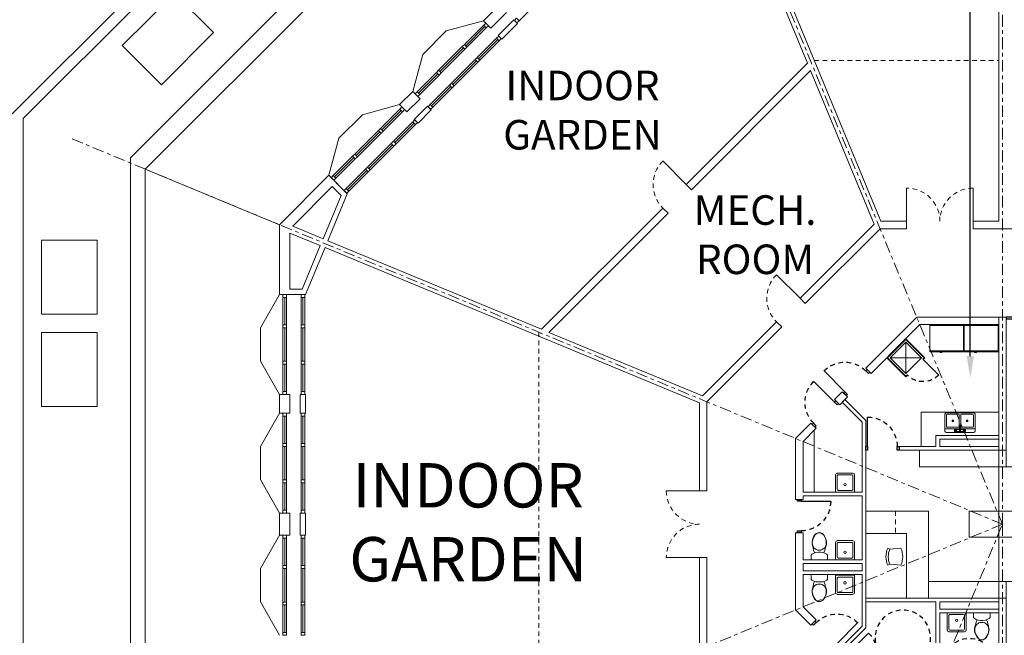
# Model space of a CAD drawing. Units: metres. Extents: x -9821 to 1495, y -249 to 1419.
# Drawn here: x -9414 to -9387, y -40 to -23 of the extents above; entities that cross this region are included whole.
import ezdxf
from ezdxf import colors
from ezdxf.entities.mleader import LeaderData, LeaderLine
from ezdxf.math import Vec2, Vec3

# ---------------------------------------------------------------- set-up
doc = ezdxf.new("R2010")
doc.units = ezdxf.units.M
doc.header["$LTSCALE"] = 0.25
doc.header["$MEASUREMENT"] = 0
doc.linetypes.add('CENTER', pattern=[2, 1.25, -0.25, 0.25, -0.25])
doc.linetypes.add('DASHED', pattern=[0.75, 0.5, -0.25])
doc.layers.get('0').update_dxf_attribs({"color": 5})
for name, color, linetype, lineweight in [('A-01 APPL', 2, 'Continuous', 20), ('A-01 DECK', 2, 'Continuous', 20), ('A-01 EX. WALL', 4, 'Continuous', 20), ('A-01 TEXT', 6, 'Continuous', 20), ('A-02 DOOR', 6, 'Continuous', 20), ('A-02 WINDOW', 6, 'Continuous', 20), ('E-BUILDING', 4, 'Continuous', 20)]:
    doc.layers.add(name, color=color, linetype=linetype, lineweight=lineweight)
doc.layers.add('A-01 DOORS', color=6, linetype='Continuous')
doc.styles.add('AR', font='arial.ttf')
doc.styles.add('ATTR', font='romans.shx', dxfattribs={"width": 0.8, "height": 1.075})

# ---------------------------------------------------------------- blocks, each defined once
blk = doc.blocks.new('TOILET TOP')
at = {"linetype": 'Continuous'}
for p, q in [((-8.8, 0, 0), (-8.7, 0)), ((-8.7, 0), (8.7, 0)), ((8.7, 0), (8.8, 0, 0)), ((-8.8, -0.1, 0), (-8.8, 0, 0)), ((-8.8, -0.4, 0.3), (-8.8, -0.1, 0)), ((-8.8, -0.1, 0), (-8.8, -0.1, 0)), ((-8.8, -1.6, 0.3), (-8.8, -0.4, 0.3)), ((-8.8, -2.7, 0.3), (-8.8, -1.6, 0.3)), ((-8.8, -3.7, 0.3), (-8.8, -2.7, 0.3)), ((-8.8, -4.8, 0.3), (-8.8, -3.7, 0.3)), ((-8.8, -4.9, 0.3), (-8.8, -4.8, 0.3)), ((-8.8, -4.8, 0.3), (-8.8, -4.8, 0.3)), ((-7.9, -5.9, 0.3), (-8.8, -4.9, 0.3)), ((-5.9, -7.1, 0.3), (-7.9, -5.9, 0.3)), ((-3.6, -7.8, 0.3), (-5.9, -7.1, 0.3)), ((-1.2, -8, 0.3), (-3.6, -7.8, 0.3)), ((0, -8, 0.3), (-1.2, -8, 0.3)), ((-0.3, -10.2, -13.7), (0.3, -10.2, -13.7)), ((1.2, -8, 0.3), (0, -8, 0.3)), ((3.6, -7.8, 0.3), (1.2, -8, 0.3)), ((5.9, -7.1, 0.3), (3.6, -7.8, 0.3)), ((7.9, -5.9, 0.3), (5.9, -7.1, 0.3)), ((8.8, -4.9, 0.3), (7.9, -5.9, 0.3)), ((8.8, 0, 0), (8.8, -0.1, 0)), ((8.8, -0.1, 0), (8.8, -0.1, 0)), ((8.8, -0.1, 0), (8.8, -0.4, 0.3)), ((8.8, -0.4, 0.3), (8.8, -3.7, 0.3)), ((8.8, -3.7, 0.3), (8.8, -4.8, 0.3)), ((8.8, -4.8, 0.3), (8.8, -4.8, 0.3)), ((8.8, -4.8, 0.3), (8.8, -4.9, 0.3))]:
    blk.add_line(p, q, dxfattribs=at)
for points, elevation in [([(-7.9, -5.9), (-8, -6), (-8, -6), (-8, -6), (-6.8, -6.6)], -3), ([(-4.8, -7.4), (-4.8, -7.5), (-5.3, -8.3), (-6.1, -10.1), (-6.3, -11.1), (-6.4, -12), (-7, -14), (-7.3, -15.2), (-7.6, -16.5), (-7.7, -17.9), (-7.7, -18.7), (-7.6, -19.7), (-7.3, -21.1), (-6.8, -22.7), (-6.1, -24.3), (-4.9, -26.3), (-3.3, -27.8), (-1.4, -28.8), (0, -29), (1.4, -28.8), (3.3, -27.8), (4.9, -26.3), (6, -24.3), (6.8, -22.7), (7.3, -21.1), (7.6, -19.7), (7.7, -18.7), (7.7, -17.9), (7.6, -16.5), (7.3, -15.2), (7, -14), (6.4, -12), (6.3, -11.1), (6.1, -10.1), (5.3, -8.3), (4.9, -7.6), (4.8, -7.5), (4.8, -7.4)], -13.7), ([(-0.3, -10.2), (-1.6, -10.3), (-3.2, -10.8), (-5.8, -12.7), (-7, -15.3), (-7.3, -16.5), (-7.4, -17.8), (-7.4, -18.7), (-7.3, -19.7), (-7, -21.1), (-6.6, -22.5), (-5.8, -24.2), (-4.7, -26.1), (-3.2, -27.6), (-1.3, -28.6), (0, -28.8)], -13.7), ([(0.3, -10.2), (1.6, -10.3), (3.2, -10.8), (5.8, -12.7), (7, -15.3), (7.3, -16.5), (7.4, -17.8), (7.4, -18.7), (7.3, -19.7), (7, -21.1), (6.6, -22.5), (5.8, -24.2), (4.7, -26.1), (3.2, -27.6), (1.3, -28.6), (0, -28.8)], -13.7)]:
    blk.add_lwpolyline(points, dxfattribs=dict(at, elevation=elevation))
blk = doc.blocks.new('school sink')
at = {"color": 0, "linetype": 'Continuous'}
for p, q in [((-10.1, 18.4), (-10.1, 0)), ((-8.3, 20.3), (8.3, 20.3)), ((-8.3, 17.5), (-8.3, 2.8)), ((-7.4, 18.4), (7.4, 18.4)), ((8.3, 2.8), (8.3, 17.5)), ((10.1, 0), (10.1, 18.4)), ((-10.1, 0), (10.1, 0)), ((-7.4, 1.8), (7.4, 1.8))]:
    blk.add_line(p, q, dxfattribs=at)
blk.add_circle((0, 8), 1.27, dxfattribs=at)
for centre, radius, start, end in [((-8.3, 18.4), 1.84, 90, 180), ((-7.4, 17.5), 0.922, 90, 180), ((7.4, 17.5), 0.922, 0, 90), ((8.3, 18.4), 1.84, 0, 90), ((-7.4, 2.8), 0.922, 180, 270), ((7.4, 2.8), 0.922, 270, 0)]:
    blk.add_arc(centre, radius, start, end, dxfattribs=at)
blk = doc.blocks.new('gooseneckfaucet')
at = {"color": 5}
for p, q in [((-4.99999, 0.25), (-4.42727, 0.25)), ((-4.99999, -0.25), (-4.99999, 0.25)), ((5, 0.25), (4.4273, 0.25)), ((5, -0.25), (5, 0.25)), ((-4.42727, -0.25), (-4.99999, -0.25)), ((4.4273, -0.25), (5, -0.25))]:
    blk.add_line(p, q, dxfattribs=at)
for p, q in [((-0.5, 0), (-0.5, -5.5)), ((0.5, -5.5), (0.5, 0))]:
    blk.add_line(p, q)
blk.add_lwpolyline([(-0.5, -1), (-5.99999, -1), (-5.99999, 1), (6, 1), (6, -1), (0.5, -1)])
for centre in [(-3.99999, 0), (4, 0)]:
    blk.add_circle(centre, 0.5, dxfattribs=at)
for centre, start, end in [((0, 0), 0, 180), ((0, -5.5), 180, 0)]:
    blk.add_arc(centre, 0.5, start, end)
at = {"style": 'ATTR', "width": 0.8, "flags": 9}
blk.add_attdef('ESTCODE', (0.00001, 1), '', height=0.0024, dxfattribs=at)
blk = doc.blocks.new('32 d sinks')
for p, q in [((-16, -4), (-0.5, -4)), ((-0.75, -18.5), (-0.75, -6.5)), ((0.5, -4), (16, -4)), ((0.75, -6.5), (0.75, -18.5))]:
    blk.add_line(p, q)
for points in [[(-14.5, 0), (14.5, 0)], [(-16, -19.5), (-16, -1.5)], [(-14.5, -18.5), (-14.5, -6.5)], [(-13.5, -5.5), (-1.75, -5.5)], [(1.75, -5.5), (13.5, -5.5)], [(14.5, -6.5), (14.5, -18.5)], [(16, -1.5), (16, -19.5)], [(-1.75, -19.5), (-13.5, -19.5)], [(13.5, -19.5), (1.75, -19.5)], [(14.5, -21), (-14.5, -21)]]:
    blk.add_lwpolyline(points)
for centre, radius in [((-7.5, -12.5), 1), ((-7.5, -12.5), 0.5), ((7.5, -12.5), 1), ((7.5, -12.5), 0.5)]:
    blk.add_circle(centre, radius)
for centre, radius, start, end in [((-14.5, -1.5), 1.5, 90, 180), ((14.5, -1.5), 1.5, 0, 90), ((-13.5, -6.5), 1, 90, 180), ((-1.75, -6.5), 1, 0, 90), ((1.75, -6.5), 1, 90, 180), ((13.5, -6.5), 1, 0, 90), ((-14.5, -19.5), 1.5, 180, 270), ((-13.5, -18.5), 1, 180, 270), ((-1.75, -18.5), 1, 270, 0), ((1.75, -18.5), 1, 180, 270), ((13.5, -18.5), 1, 270, 0), ((14.5, -19.5), 1.5, 270, 0)]:
    blk.add_arc(centre, radius, start, end)
at = {"color": 5, "linetype": 'Continuous'}
blk.add_blockref('gooseneckfaucet', (0, -2), dxfattribs=at)
at = {"style": 'ATTR', "width": 0.8, "flags": 9}
blk.add_attdef('ESTCODE', (0, 0), '', height=0.0064, dxfattribs=at)
blk = doc.blocks.new('Refrigerator')
for p, q in [((1, -27.999999), (37, -27.999999)), ((12, -28.999999), (12, -29.999999)), ((12, -29.999999), (14, -29.999999)), ((13, -27.999999), (13, -29.999999)), ((14, -29.999999), (14, -28.999999))]:
    blk.add_line(p, q)
blk.add_lwpolyline([(1, -28.999999), (1, -1), (37, -1), (37, -28.999999)], close=True)
blk = doc.blocks.new('18.5 barstool')
for p, q in [((-9, 16), (-8, 13.8)), ((-8, 13.8), (-9, 2.1)), ((8, 13.8), (9, 16)), ((9, 2.1), (8, 13.8))]:
    blk.add_line(p, q)
for centre, radius, start, end in [((0, -3.7), 21.7, 65.5443, 114.4557), ((0, -3.7), 19.2, 65.5443, 114.4557), ((0, 20.7), 20.7, 244.2635, 295.7365)]:
    blk.add_arc(centre, radius, start, end)
blk = doc.blocks.new('turtle shell market')
at = {"layer": 'A-01 APPL', "linetype": 'Continuous'}
for p, q in [((-1.05, -0.05), (-5.548, -0.05)), ((1.05, -0.05), (5.552, -0.05)), ((-0.348, -1.48), (-0.348, -3.48)), ((-0.348, -1.48), (0.352, -1.48)), ((0.352, -1.48), (0.352, -3.48)), ((-1.998, -2.48), (-1.548, -2.48)), ((-1.548, -2.48), (-1.548, -4.58)), ((2.002, -2.48), (1.552, -2.48)), ((1.552, -2.48), (1.552, -4.28)), ((3.037, -4.78), (3.037, -2.68)), ((0.352, -3.48), (-0.348, -3.48)), ((1.552, -4.28), (1.552, -4.83)), ((0.352, -4.58), (-1.998, -4.58)), ((0.352, -4.58), (0.352, -5.18)), ((2.102, -4.78), (3.037, -4.78)), ((3.037, -4.78), (3.037, -4.78)), ((2.002, -4.83), (1.552, -4.83)), ((-0.248, -5.18), (-1.998, -5.18)), ((-0.248, -5.18), (-0.248, -6.28)), ((0.352, -5.18), (0.352, -6.28)), ((0.352, -6.28), (0.352, -5.48))]:
    blk.add_line(p, q, dxfattribs=at)
at = {"layer": 'A-01 APPL', "linetype": 'DASHED'}
blk.add_line((0.352, -5.48), (-0.248, -5.48), dxfattribs=at)
at = {"layer": 'A-01 APPL'}
blk.add_line((2.539, -7.68), (0.871, -7.68), dxfattribs=at)
at = {"layer": 'A-01 APPL', "linetype": 'Continuous'}
for points in [[(-5.598, -2.48), (-1.548, -2.48), (-1.548, -1.48), (-5.548, -1.48), (-5.548, -2.48)], [(1.552, -2.48), (1.552, -1.48), (5.552, -1.48), (5.552, -2.48)]]:
    blk.add_lwpolyline(points, dxfattribs=at)
at = {"layer": 'A-01 APPL'}
blk.add_lwpolyline([(-5.298, -2.88), (-5.298, -4.08, 0.414214), (-5.198, -4.18), (-4.698, -4.18, 0.414214), (-4.598, -4.08), (-4.598, -2.88, 0.414214), (-4.698, -2.78), (-5.198, -2.78, 0.414214)], format="xyb", close=True, dxfattribs=at)
blk.add_circle((-5.198, -2.88), 0.03, dxfattribs=at)
at = {"layer": 'A-01 DOORS', "linetype": 'Continuous'}
for p, q in [((-5.598, 1), (-1, 1)), ((1, 0), (1, 1)), ((1, 1), (5.602, 1)), ((1.05, -0.05), (1.05, 0.95)), ((1.05, 0.95), (5.552, 0.95)), ((5.552, 0.95), (5.552, -0.265)), ((5.602, 1), (5.602, -0.265)), ((-5.598, -0.265), (-5.598, 0.02)), ((-1, 0.02), (-1, 0)), ((-1, 0), (1, 0)), ((-1, 0), (1, 0)), ((-5.548, -0.265), (-5.598, -0.265)), ((-1.05, -0.05), (1.05, -0.05)), ((5.552, -0.265), (5.602, -0.265)), ((-5.598, -1.265), (-6.598, -1.265)), ((-5.598, -1.48), (-5.598, -1.265)), ((-5.548, -1.265), (-5.598, -1.265)), ((-5.548, -1.48), (-5.548, -1.265)), ((5.552, -1.265), (5.552, -2.48)), ((5.552, -1.265), (5.602, -1.265)), ((5.602, -1.265), (5.602, -2.48)), ((5.602, -1.265), (6.602, -1.265)), ((-5.598, -2.48), (-5.598, -1.48)), ((-5.548, -2.48), (-5.548, -1.48))]:
    blk.add_line(p, q, dxfattribs=at)
at = {"layer": 'A-01 DOORS'}
for p, q in [((-4.398, -4.38), (-4.398, -5.18)), ((-3.511, -6.775), (-2.945, -6.209)), ((2.102, -6.23), (2.902, -6.23)), ((-3.228, -7.058), (-2.662, -6.492)), ((3.586, -6.846), (4.151, -7.411)), ((3.303, -7.129), (3.868, -7.694)), ((0.621, -8.03), (0.621, -7.23))]:
    blk.add_line(p, q, dxfattribs=at)
at = {"layer": 'A-01 DOORS', "linetype": 'Continuous'}
for points in [[(-1, 0.02), (-1, 1), (-5.598, 1), (-5.598, 0.02)], [(-1.05, -0.05), (-1.05, 0.95), (-5.548, 0.95), (-5.548, -0.265)]]:
    blk.add_lwpolyline(points, dxfattribs=at)
at = {"layer": 'A-01 DOORS'}
for points in [[(-4.448, -4.38), (-4.398, -4.38), (-4.398, -4.28), (-4.448, -4.28)], [(-3.598, -4.38), (-3.548, -4.38), (-3.548, -4.28), (-3.598, -4.28)], [(2.002, -5.38), (2.002, -5.43), (2.102, -5.43), (2.102, -5.38)], [(-4.112, -6.174), (-4.077, -6.209), (-4.147, -6.28), (-4.183, -6.245)], [(2.002, -6.23), (2.002, -6.28), (2.102, -6.28), (2.102, -6.23)], [(4.116, -6.174), (4.081, -6.209), (4.151, -6.28), (4.187, -6.245)], [(-3.511, -6.775), (-3.476, -6.81), (-3.546, -6.881), (-3.582, -6.846)], [(3.515, -6.775), (3.48, -6.81), (3.55, -6.881), (3.586, -6.846)], [(-3.334, -7.093), (-3.299, -7.129), (-3.228, -7.058), (-3.263, -7.022)], [(3.338, -7.093), (3.303, -7.129), (3.232, -7.058), (3.267, -7.022)], [(-2.733, -7.694), (-2.698, -7.73), (-2.627, -7.659), (-2.662, -7.624)], [(2.737, -7.694), (2.702, -7.73), (2.631, -7.659), (2.666, -7.624)], [(-0.179, -8.03), (-0.229, -8.03), (-0.229, -8.13), (-0.179, -8.13)], [(0.671, -8.03), (0.621, -8.03), (0.621, -8.13), (0.671, -8.13)]]:
    blk.add_lwpolyline(points, close=True, dxfattribs=at)
at = {"layer": 'A-01 DOORS', "color": 5, "linetype": 'DASHED'}
for centre in [(-3.848, -3.48), (-3.075, -5.278)]:
    blk.add_circle(centre, 0.75, dxfattribs=at)
for centre, radius, start, end in [((-5.598, -1.265), 1, 90, 180), ((5.602, -1.265), 1, 0, 90), ((-4.398, -4.38), 0.8, 270, 0), ((2.102, -6.23), 0.8, 0, 90), ((-3.511, -6.775), 0.8, 45, 135), ((3.586, -6.846), 0.8, 315, 45), ((-3.232, -7.062), 0.8, 315, 45), ((0.621, -8.03), 0.8, 90, 180), ((3.298, -7.124), 0.8, 225, 315)]:
    blk.add_arc(centre, radius, start, end, dxfattribs=at)
at = {"layer": 'A-01 EX. WALL'}
for p, q in [((-5.598, -2.48), (-5.598, -4.9)), ((5.602, -2.48), (5.602, -4.9)), ((-5.398, -2.68), (-2.398, -2.68)), ((-5.398, -2.68), (-5.398, -4.28)), ((-2.398, -2.68), (-2.398, -4.28)), ((-2.298, -2.68), (-2.098, -2.68)), ((-2.298, -2.68), (-2.298, -4.28)), ((-2.098, -2.68), (-2.098, -4.28)), ((-1.998, -2.68), (-1.998, -6.28)), ((2.102, -2.68), (2.302, -2.68)), ((2.402, -2.68), (5.402, -2.68)), ((5.402, -2.68), (5.402, -4.38)), ((-5.398, -4.28), (-4.448, -4.28)), ((-5.398, -4.38), (-4.448, -4.38)), ((-5.398, -4.38), (-5.398, -4.38)), ((-5.398, -4.38), (-5.398, -4.817)), ((-4.448, -4.38), (-4.448, -4.28)), ((-3.548, -4.28), (-2.848, -4.28)), ((-3.548, -4.38), (-3.548, -4.28)), ((-3.548, -4.38), (-2.098, -4.38)), ((-2.948, -4.38), (-3.548, -4.38)), ((-3.498, -4.28), (-2.398, -4.28)), ((-2.298, -4.28), (-2.098, -4.28)), ((-2.098, -4.38), (-2.098, -6.28)), ((5.402, -4.38), (5.402, -4.38)), ((5.402, -4.38), (5.402, -4.817)), ((-5.598, -4.9), (-5.173, -5.325)), ((-5.398, -4.817), (-5.031, -5.184)), ((5.402, -4.817), (5.035, -5.184)), ((5.602, -4.9), (5.177, -5.325)), ((-5.173, -5.325), (-4.218, -6.28)), ((-5.031, -5.184), (-4.077, -6.139)), ((5.177, -5.325), (4.222, -6.28)), ((-4.077, -6.139), (-4.218, -6.28)), ((-2.804, -6.28), (-3.369, -6.846)), ((-2.762, -6.38), (-3.299, -6.916)), ((0.871, -6.28), (-2.804, -6.28)), ((-1.36, -6.38), (-2.762, -6.38)), ((-1.36, -7.98), (-1.36, -6.38)), ((-1.36, -7.03), (-1.36, -6.38)), ((-1.26, -7.98), (-1.26, -6.38)), ((-1.26, -7.98), (-1.26, -6.38)), ((-1.06, -6.38), (-1.26, -6.38)), ((-1.06, -7.98), (-1.06, -6.38)), ((-1.06, -7.98), (-1.06, -6.38)), ((-0.96, -7.03), (-0.96, -6.38)), ((-0.96, -7.98), (-0.96, -6.38)), ((0.771, -6.38), (-0.96, -6.38)), ((0.771, -6.38, -0.347), (0.771, -7.98, -0.347)), ((0.871, -6.28), (2.002, -6.28)), ((0.871, -6.38, -0.02), (0.871, -7.98)), ((0.871, -6.38), (2.766, -6.38)), ((2.102, -6.28), (2.808, -6.28)), ((2.766, -6.38), (3.303, -6.916)), ((2.808, -6.28), (3.374, -6.846)), ((4.081, -6.139), (4.222, -6.28)), ((-3.44, -6.775), (-3.582, -6.916)), ((-3.582, -6.916), (-3.369, -7.129)), ((-3.44, -6.775), (-3.228, -6.987)), ((3.586, -6.916), (3.374, -7.129)), ((3.444, -6.775), (3.586, -6.916)), ((-0.96, -7.98), (-0.96, -7.18)), ((-2.592, -7.624), (-2.235, -7.98)), ((-2.733, -7.765), (-2.318, -8.18)), ((-1.36, -7.98), (-2.235, -7.98)), ((-1.06, -7.98), (-1.26, -7.98)), ((-0.229, -7.98), (-0.96, -7.98)), ((0.771, -7.98), (0.671, -7.98)), ((2.737, -7.765), (2.322, -8.18)), ((-0.229, -8.18), (-2.318, -8.18)), ((2.322, -8.18), (0.671, -8.18))]:
    blk.add_line(p, q, dxfattribs=at)
at = {"layer": 'A-01 EX. WALL', "linetype": 'Continuous'}
for p, q in [((-5.598, -2.48), (-1.998, -2.48)), ((-1.998, -2.68), (-1.998, -2.48)), ((2.002, -2.48), (5.402, -2.48)), ((5.602, -2.48), (2.002, -2.48)), ((2.002, -2.68), (2.002, -2.48)), ((-5.398, -2.68), (-2.398, -2.68)), ((-2.298, -2.68), (-2.098, -2.68)), ((2.102, -2.68), (2.302, -2.68)), ((2.302, -2.68), (2.102, -2.68)), ((2.402, -2.68), (5.402, -2.68)), ((5.402, -2.68), (2.402, -2.68)), ((2.002, -4.38), (2.002, -5.38)), ((2.102, -4.38), (2.102, -5.38)), ((4.081, -6.139), (5.035, -5.184)), ((4.081, -6.139), (5.035, -5.184)), ((2.102, -5.38), (2.002, -5.38)), ((-4.077, -6.139), (-4.218, -6.28)), ((2.002, -6.28), (2.002, -6.28)), ((2.102, -6.28), (2.002, -6.28)), ((2.102, -6.28), (2.102, -6.28)), ((4.081, -6.139), (4.222, -6.28)), ((-3.44, -6.775), (-3.582, -6.916)), ((3.232, -6.987), (3.444, -6.775)), ((3.303, -6.916), (3.444, -6.775)), ((3.444, -6.775), (3.586, -6.916)), ((-3.228, -6.987), (-3.369, -7.129)), ((-3.228, -6.987), (-3.369, -7.129)), ((3.374, -7.129), (3.232, -6.987)), ((3.374, -7.129), (3.232, -6.987)), ((-2.592, -7.624), (-2.733, -7.765)), ((2.239, -7.98), (2.596, -7.624)), ((2.737, -7.765), (2.596, -7.624)), ((-0.229, -7.98), (-0.229, -8.18)), ((0.671, -7.98), (0.671, -8.18)), ((2.239, -7.98), (0.871, -7.98)), ((2.239, -7.98), (0.871, -7.98))]:
    blk.add_line(p, q, dxfattribs=at)
for points in [[(2.002, -2.58), (2.002, -4.38)], [(2.102, -4.38), (2.402, -4.38), (2.402, -2.68)]]:
    blk.add_lwpolyline(points, dxfattribs=at)
blk.add_lwpolyline([(2.102, -4.28), (2.302, -4.28), (2.302, -2.68), (2.102, -2.68)], close=True, dxfattribs=at)
at = {"layer": 'A-01 APPL', "yscale": 0.0254, "zscale": 0.0254}
for name, p, xscale, rotation in [('TOILET TOP', (-2.398, -3.14), -0.0254, 270), ('school sink', (-2.398, -3.82), -0.0254, 90), ('school sink', (-1.383, -6.84), 0.0254, 89.9999999999994), ('school sink', (-0.96, -6.84), -0.0254, 270.0000000000006), ('school sink', (0.871, -6.84), -0.0254, 270.0000000000006), ('TOILET TOP', (-1.36, -7.54), 0.0254, 270), ('TOILET TOP', (-0.96, -7.54), -0.0254, 90)]:
    blk.add_blockref(name, p, dxfattribs=dict(at, xscale=xscale, rotation=rotation))
at = {"layer": 'A-01 APPL', "linetype": 'Continuous', "yscale": 0.0254, "zscale": 0.0254}
for name, p, xscale, rotation in [('Refrigerator', (5.407, -3.64), -0.0254, 270), ('32 d sinks', (2.484, -3.73), 0.0254, 90), ('Refrigerator', (5.407, -4.574), -0.0254, 270), ('18.5 barstool', (-0.879, -5.279), 0.0254, 180)]:
    blk.add_blockref(name, p, dxfattribs=dict(at, xscale=xscale, rotation=rotation))
blk = doc.blocks.new('pts food elevator')
at = {"layer": 'A-01 APPL', "color": 6}
for p, q in [((-0.258, -0.682), (-0.258, 0.166)), ((-0.682, -0.258), (0.166, -0.258))]:
    blk.add_line(p, q, dxfattribs=at)
at = {"layer": 'A-01 APPL'}
for p, q in [((-0.728, -0.304), (-0.774, -0.258)), ((-0.753, -0.258), (-0.718, -0.293)), ((-0.718, -0.293), (-0.728, -0.304)), ((-0.293, -0.718), (-0.304, -0.728)), ((-0.304, -0.728), (-0.258, -0.774)), ((-0.258, -0.753), (-0.293, -0.718))]:
    blk.add_line(p, q, dxfattribs=at)
for points in [[(-0.304, -0.728), (-0.258, -0.774), (0.258, -0.258), (-0.258, 0.258), (-0.774, -0.258), (-0.728, -0.304)], [(-0.293, -0.718), (-0.258, -0.753), (0.237, -0.258), (-0.258, 0.237), (-0.753, -0.258), (-0.718, -0.293)]]:
    blk.add_lwpolyline(points, dxfattribs=at)
blk.add_lwpolyline([(-0.682, -0.258), (-0.258, -0.682), (0.166, -0.258), (-0.258, 0.166)], close=True, dxfattribs=at)
at = {"layer": 'A-01 DOORS'}
blk.add_line((-0.728, -0.304), (-1.153, -0.728), dxfattribs=at)
at = {"layer": 'A-01 DOORS', "color": 5, "linetype": 'DASHED'}
blk.add_arc((-0.728, -0.304), 0.6, 225, 315, dxfattribs=at)

msp = doc.modelspace()

# ---------------------------------------------------------------- linework, layer by layer
at = {"layer": 'A-01 DECK', "color": 8}
for p, q in [((-9413.963, -25.77), (-9398.258, -10.065)), ((-9413.663, -25.895), (-9398.133, -10.365)), ((-9397.071, -13.271), (-9410.757, -26.957)), ((-9413.663, -25.895), (-9413.663, -47.857)), ((-9410.757, -46.653), (-9410.757, -26.957))]:
    msp.add_line(p, q, dxfattribs=at)
at = {"layer": 'A-01 DECK', "color": 2}
for p, q in [((-9396.764, -13.671), (-9410.357, -27.264)), ((-9402.846, -24.161), (-9402.21, -23.524)), ((-9405.116, -26.43), (-9404.48, -25.794)), ((-9410.357, -46.487), (-9410.357, -27.264)), ((-9407.241, -31.559), (-9407.241, -32.459)), ((-9407.241, -34.769), (-9407.241, -35.669)), ((-9407.241, -38.076), (-9407.241, -38.976))]:
    msp.add_line(p, q, dxfattribs=at)
at = {"layer": 'A-01 DECK'}
msp.add_line((-9406.725, -28.769), (-9410.357, -27.264), dxfattribs=at)
at = {"layer": 'A-01 DECK', "color": 8}
for points in [[(-9409.922, -24.982), (-9410.982, -23.921), (-9409.568, -22.507), (-9408.507, -23.568), (-9409.922, -24.982)], [(-9411.663, -29.186), (-9413.163, -29.186), (-9413.163, -31.186), (-9411.663, -31.186), (-9411.663, -29.186)], [(-9411.663, -31.686), (-9413.163, -31.686), (-9413.163, -33.686), (-9411.663, -33.686), (-9411.663, -31.686)]]:
    msp.add_lwpolyline(points, dxfattribs=at)
at = {"layer": 'A-01 EX. WALL', "color": 4}
msp.add_line((-9387.252, -28.676), (-9387.252, -18.01), dxfattribs=at)
at = {"layer": 'A-01 EX. WALL'}
for p, q in [((-9392.429, -24.398), (-9394.825, -18.613)), ((-9390.441, -28.676), (-9394.64, -18.537)), ((-9401.204, -23.248), (-9400.78, -22.824)), ((-9401.004, -23.448), (-9400.58, -23.024)), ((-9401.004, -23.448), (-9401.204, -23.248)), ((-9400.805, -23.647), (-9400.381, -23.223)), ((-9400.705, -23.748), (-9400.28, -23.324)), ((-9400.28, -23.324), (-9400.381, -23.223)), ((-9400.705, -23.748), (-9400.805, -23.647)), ((-9395.711, -27.681), (-9392.429, -24.398)), ((-9395.57, -27.822), (-9392.346, -24.598)), ((-9390.625, -28.752), (-9392.346, -24.598)), ((-9403.474, -25.518), (-9403.118, -25.162)), ((-9402.918, -25.362), (-9403.118, -25.162)), ((-9403.274, -25.718), (-9403.474, -25.518)), ((-9403.274, -25.718), (-9402.918, -25.362)), ((-9403.075, -25.917), (-9402.719, -25.561)), ((-9402.618, -25.662), (-9402.719, -25.561)), ((-9402.974, -26.018), (-9402.618, -25.662)), ((-9402.974, -26.018), (-9403.075, -25.917)), ((-9406.725, -28.769), (-9405.388, -27.432)), ((-9404.888, -27.931), (-9405.388, -27.432)), ((-9405.188, -27.632), (-9404.989, -27.831)), ((-9395.711, -27.681), (-9395.57, -27.822)), ((-9406.365, -28.809), (-9405.294, -27.738)), ((-9405.294, -27.738), (-9405.057, -27.974)), ((-9399.63, -31.599), (-9396.348, -28.317)), ((-9399.43, -31.682), (-9396.206, -28.458)), ((-9396.348, -28.317), (-9396.206, -28.458)), ((-9406.725, -28.769), (-9406.725, -30.659)), ((-9392.632, -30.759), (-9390.625, -28.752)), ((-9390.441, -28.676), (-9389.747, -28.676)), ((-9389.747, -28.876), (-9389.747, -28.676)), ((-9387.947, -28.676), (-9387.252, -28.676)), ((-9387.947, -28.876), (-9387.947, -28.676)), ((-9406.442, -28.994), (-9406.442, -30.509)), ((-9405.621, -29.334), (-9406.442, -28.994)), ((-9405.544, -29.149), (-9406.365, -28.809)), ((-9392.491, -30.901), (-9390.466, -28.876)), ((-9390.466, -28.876), (-9389.747, -28.876)), ((-9387.947, -28.876), (-9382.627, -28.876)), ((-9399.63, -31.599), (-9405.415, -29.203)), ((-9395.352, -33.587), (-9405.491, -29.388)), ((-9406.442, -30.509), (-9406.107, -30.509)), ((-9406.018, -30.659), (-9406.725, -30.659)), ((-9406.442, -30.659), (-9406.161, -30.659)), ((-9392.632, -30.759), (-9392.491, -30.901)), ((-9395.276, -33.403), (-9393.269, -31.396)), ((-9393.269, -31.396), (-9393.127, -31.537)), ((-9387.252, -31.276), (-9387.252, -42.476)), ((-9395.276, -33.403), (-9399.43, -31.682)), ((-9395.152, -33.562), (-9393.127, -31.537)), ((-9406.725, -33.366), (-9406.725, -33.869)), ((-9406.442, -33.366), (-9406.725, -33.366)), ((-9406.442, -33.366), (-9406.442, -33.869)), ((-9406.161, -33.366), (-9406.161, -33.869)), ((-9406.018, -33.366), (-9406.161, -33.366)), ((-9406.018, -33.366), (-9406.018, -33.869)), ((-9395.152, -33.562), (-9395.152, -35.976)), ((-9395.352, -33.587), (-9395.352, -35.976)), ((-9406.442, -33.869), (-9406.725, -33.869)), ((-9406.018, -33.869), (-9406.161, -33.869)), ((-9395.152, -35.976), (-9395.352, -35.976)), ((-9406.725, -36.576), (-9406.725, -37.176)), ((-9406.442, -36.576), (-9406.725, -36.576)), ((-9406.442, -36.576), (-9406.442, -37.176)), ((-9406.161, -36.576), (-9406.161, -37.176)), ((-9406.018, -36.576), (-9406.161, -36.576)), ((-9406.018, -36.576), (-9406.018, -37.176)), ((-9406.442, -37.176), (-9406.725, -37.176)), ((-9406.018, -37.176), (-9406.161, -37.176)), ((-9395.352, -37.776), (-9395.352, -40.164)), ((-9395.152, -37.776), (-9395.352, -37.776)), ((-9395.152, -37.776), (-9395.152, -40.19))]:
    msp.add_line(p, q, dxfattribs=at)
at = {"layer": 'A-01 EX. WALL', "color": 8, "linetype": 'DASHED'}
for p, q in [((-9392.244, -24.322), (-9387.252, -24.322)), ((-9399.706, -31.676), (-9399.706, -42.076))]:
    msp.add_line(p, q, dxfattribs=at)
at = {"layer": 'A-01 EX. WALL', "linetype": 'Continuous'}
for p, q in [((-9405.544, -29.149), (-9405.057, -27.974)), ((-9405.415, -29.203), (-9404.888, -27.931)), ((-9406.107, -30.509), (-9405.621, -29.334)), ((-9406.018, -30.659), (-9405.491, -29.388))]:
    msp.add_line(p, q, dxfattribs=at)
for points in [[(-9387.252, -34.774), (-9387.252, -34.574), (-9388.852, -34.574), (-9388.852, -34.774)], [(-9390.952, -38.136), (-9390.952, -37.936), (-9392.552, -37.936), (-9392.552, -38.136)], [(-9387.252, -39.174), (-9387.252, -38.974), (-9388.852, -38.974), (-9388.852, -39.174)]]:
    msp.add_lwpolyline(points, close=True, dxfattribs=at)
at = {"layer": 'A-02 DOOR'}
for p, q in [((-9395.711, -27.681), (-9396.348, -27.044)), ((-9389.747, -28.676), (-9389.747, -27.776)), ((-9387.947, -28.676), (-9387.947, -27.776)), ((-9392.632, -30.759), (-9393.269, -30.123)), ((-9395.352, -35.976), (-9396.252, -35.976)), ((-9395.352, -37.776), (-9396.252, -37.776))]:
    msp.add_line(p, q, dxfattribs=at)
at = {"layer": 'A-02 DOOR', "color": 5, "linetype": 'DASHED'}
for centre, start, end in [((-9395.711, -27.681), 135, 225), ((-9389.747, -28.676), 0, 90), ((-9387.947, -28.676), 90, 180), ((-9392.632, -30.759), 135, 225), ((-9395.352, -35.976), 180, 270), ((-9395.352, -37.776), 90, 180)]:
    msp.add_arc(centre, 0.9, start, end, dxfattribs=at)
at = {"layer": 'A-02 WINDOW', "color": 2}
for p, q in [((-9399.716, -22.729), (-9400.239, -23.252)), ((-9402.21, -23.524), (-9401.204, -23.248)), ((-9401.196, -23.369), (-9401.719, -23.893)), ((-9401.649, -23.963), (-9401.126, -23.44)), ((-9400.847, -23.719), (-9401.37, -24.242)), ((-9401.776, -23.949), (-9402.417, -24.59)), ((-9401.299, -24.313), (-9400.776, -23.789)), ((-9403.118, -25.162), (-9402.846, -24.161)), ((-9402.346, -24.661), (-9401.705, -24.02)), ((-9401.427, -24.298), (-9402.068, -24.939)), ((-9401.997, -25.01), (-9401.356, -24.369)), ((-9402.474, -24.647), (-9402.997, -25.17)), ((-9402.403, -24.717), (-9402.926, -25.241)), ((-9402.124, -24.996), (-9402.648, -25.519)), ((-9402.054, -25.067), (-9402.577, -25.59)), ((-9404.48, -25.794), (-9403.474, -25.518)), ((-9403.466, -25.639), (-9403.989, -26.162)), ((-9403.919, -26.233), (-9403.395, -25.71)), ((-9403.117, -25.988), (-9403.64, -26.512)), ((-9403.569, -26.582), (-9403.046, -26.059)), ((-9404.046, -26.219), (-9404.687, -26.86)), ((-9404.616, -26.93), (-9403.975, -26.289)), ((-9405.388, -27.432), (-9405.116, -26.43)), ((-9403.697, -26.568), (-9404.338, -27.209)), ((-9404.267, -27.28), (-9403.626, -26.639)), ((-9404.744, -26.916), (-9405.267, -27.44)), ((-9404.673, -26.987), (-9405.196, -27.51)), ((-9404.394, -27.266), (-9404.918, -27.789)), ((-9404.324, -27.336), (-9404.847, -27.86)), ((-9406.725, -30.659), (-9407.241, -31.559)), ((-9406.634, -31.479), (-9406.634, -30.739)), ((-9406.534, -31.479), (-9406.534, -30.739)), ((-9406.14, -31.479), (-9406.14, -30.739)), ((-9406.04, -31.479), (-9406.04, -30.739)), ((-9406.634, -32.466), (-9406.634, -31.559)), ((-9406.534, -31.559), (-9406.534, -32.466)), ((-9406.14, -32.466), (-9406.14, -31.559)), ((-9406.04, -31.559), (-9406.04, -32.466)), ((-9407.241, -32.459), (-9406.725, -33.366)), ((-9406.634, -33.286), (-9406.634, -32.546)), ((-9406.534, -32.546), (-9406.534, -33.286)), ((-9406.14, -33.286), (-9406.14, -32.546)), ((-9406.04, -32.546), (-9406.04, -33.286)), ((-9406.725, -33.869), (-9407.241, -34.769)), ((-9406.633, -34.689), (-9406.633, -33.949)), ((-9406.533, -34.689), (-9406.533, -33.949)), ((-9406.139, -34.689), (-9406.139, -33.949)), ((-9406.039, -34.689), (-9406.039, -33.949)), ((-9406.633, -35.676), (-9406.633, -34.769)), ((-9406.533, -34.769), (-9406.533, -35.676)), ((-9406.139, -35.676), (-9406.139, -34.769)), ((-9406.039, -34.769), (-9406.039, -35.676)), ((-9407.241, -35.669), (-9406.725, -36.576)), ((-9406.633, -36.496), (-9406.633, -35.756)), ((-9406.533, -35.756), (-9406.533, -36.496)), ((-9406.139, -36.496), (-9406.139, -35.756)), ((-9406.039, -35.756), (-9406.039, -36.496)), ((-9406.725, -37.176), (-9407.241, -38.076)), ((-9406.634, -37.996), (-9406.634, -37.256)), ((-9406.534, -37.996), (-9406.534, -37.256)), ((-9406.14, -37.996), (-9406.14, -37.256)), ((-9406.04, -37.996), (-9406.04, -37.256)), ((-9406.634, -38.982), (-9406.634, -38.076)), ((-9406.534, -38.076), (-9406.534, -38.982)), ((-9406.14, -38.982), (-9406.14, -38.076)), ((-9406.04, -38.076), (-9406.04, -38.982)), ((-9407.241, -38.976), (-9406.725, -39.882)), ((-9406.634, -39.802), (-9406.634, -39.062)), ((-9406.534, -39.062), (-9406.534, -39.802)), ((-9406.14, -39.802), (-9406.14, -39.062)), ((-9406.04, -39.062), (-9406.04, -39.802))]:
    msp.add_line(p, q, dxfattribs=at)
at = {"layer": 'A-02 WINDOW'}
for p, q in [((-9401.684, -23.928), (-9401.161, -23.405)), ((-9402.382, -24.625), (-9401.741, -23.984)), ((-9401.335, -24.277), (-9400.812, -23.754)), ((-9402.032, -24.975), (-9401.391, -24.334)), ((-9402.962, -25.205), (-9402.438, -24.682)), ((-9402.612, -25.555), (-9402.089, -25.031)), ((-9402.997, -25.17), (-9403.053, -25.227)), ((-9402.926, -25.241), (-9402.997, -25.17)), ((-9402.648, -25.519), (-9402.704, -25.576)), ((-9402.577, -25.59), (-9402.648, -25.519)), ((-9403.954, -26.198), (-9403.431, -25.674)), ((-9403.605, -26.547), (-9403.082, -26.024)), ((-9404.652, -26.895), (-9404.011, -26.254)), ((-9404.302, -27.244), (-9403.661, -26.603)), ((-9405.231, -27.475), (-9404.708, -26.952)), ((-9405.267, -27.44), (-9405.323, -27.496)), ((-9405.196, -27.51), (-9405.267, -27.44)), ((-9404.882, -27.824), (-9404.359, -27.301)), ((-9404.918, -27.789), (-9404.974, -27.845)), ((-9404.847, -27.86), (-9404.918, -27.789)), ((-9406.634, -30.739), (-9406.634, -30.659)), ((-9406.534, -30.739), (-9406.634, -30.739)), ((-9406.584, -30.739), (-9406.584, -31.479)), ((-9406.14, -30.739), (-9406.14, -30.659)), ((-9406.04, -30.739), (-9406.14, -30.739)), ((-9406.09, -30.739), (-9406.09, -31.479)), ((-9406.584, -31.559), (-9406.584, -32.466)), ((-9406.09, -31.559), (-9406.09, -32.466)), ((-9406.584, -32.546), (-9406.584, -33.286)), ((-9406.09, -32.546), (-9406.09, -33.286)), ((-9406.633, -33.949), (-9406.633, -33.869)), ((-9406.533, -33.949), (-9406.633, -33.949)), ((-9406.583, -33.949), (-9406.583, -34.689)), ((-9406.139, -33.949), (-9406.139, -33.869)), ((-9406.039, -33.949), (-9406.139, -33.949)), ((-9406.089, -33.949), (-9406.089, -34.689)), ((-9406.583, -34.769), (-9406.583, -35.676)), ((-9406.089, -34.769), (-9406.089, -35.676)), ((-9406.583, -35.756), (-9406.583, -36.496)), ((-9406.089, -35.756), (-9406.089, -36.496)), ((-9406.634, -37.256), (-9406.634, -37.176)), ((-9406.534, -37.256), (-9406.634, -37.256)), ((-9406.584, -37.256), (-9406.584, -37.996)), ((-9406.14, -37.256), (-9406.14, -37.176)), ((-9406.04, -37.256), (-9406.14, -37.256)), ((-9406.09, -37.256), (-9406.09, -37.996)), ((-9406.584, -38.076), (-9406.584, -38.982)), ((-9406.09, -38.076), (-9406.09, -38.982)), ((-9406.584, -39.062), (-9406.584, -39.802)), ((-9406.09, -39.062), (-9406.09, -39.802))]:
    msp.add_line(p, q, dxfattribs=at)
for points in [[(-9400.295, -23.309), (-9400.366, -23.238), (-9400.31, -23.181), (-9400.239, -23.252)], [(-9401.069, -23.383), (-9401.14, -23.313), (-9401.196, -23.369), (-9401.126, -23.44)], [(-9400.72, -23.733), (-9400.79, -23.662), (-9400.847, -23.719), (-9400.776, -23.789)], [(-9401.649, -23.963), (-9401.719, -23.893), (-9401.776, -23.949), (-9401.705, -24.02)], [(-9401.299, -24.313), (-9401.37, -24.242), (-9401.427, -24.298), (-9401.356, -24.369)], [(-9402.346, -24.661), (-9402.417, -24.59), (-9402.474, -24.647), (-9402.403, -24.717)], [(-9401.997, -25.01), (-9402.068, -24.939), (-9402.124, -24.996), (-9402.054, -25.067)], [(-9402.926, -25.241), (-9402.997, -25.17), (-9403.053, -25.227), (-9402.983, -25.297)], [(-9403.339, -25.653), (-9403.41, -25.582), (-9403.466, -25.639), (-9403.395, -25.71)], [(-9402.577, -25.59), (-9402.648, -25.519), (-9402.704, -25.576), (-9402.633, -25.647)], [(-9402.99, -26.002), (-9403.06, -25.932), (-9403.117, -25.988), (-9403.046, -26.059)], [(-9403.919, -26.233), (-9403.989, -26.162), (-9404.046, -26.219), (-9403.975, -26.289)], [(-9403.569, -26.582), (-9403.64, -26.512), (-9403.697, -26.568), (-9403.626, -26.639)], [(-9404.616, -26.93), (-9404.687, -26.86), (-9404.744, -26.916), (-9404.673, -26.987)], [(-9405.196, -27.51), (-9405.267, -27.44), (-9405.323, -27.496), (-9405.253, -27.567)], [(-9404.267, -27.28), (-9404.338, -27.209), (-9404.394, -27.266), (-9404.324, -27.336)], [(-9404.847, -27.86), (-9404.918, -27.789), (-9404.974, -27.845), (-9404.903, -27.916)], [(-9406.534, -30.739), (-9406.634, -30.739), (-9406.634, -30.659), (-9406.534, -30.659)], [(-9406.04, -30.739), (-9406.14, -30.739), (-9406.14, -30.659), (-9406.04, -30.659)], [(-9406.534, -31.559), (-9406.634, -31.559), (-9406.634, -31.479), (-9406.534, -31.479)], [(-9406.04, -31.559), (-9406.14, -31.559), (-9406.14, -31.479), (-9406.04, -31.479)], [(-9406.534, -32.546), (-9406.634, -32.546), (-9406.634, -32.466), (-9406.534, -32.466)], [(-9406.04, -32.546), (-9406.14, -32.546), (-9406.14, -32.466), (-9406.04, -32.466)], [(-9406.534, -33.366), (-9406.634, -33.366), (-9406.634, -33.286), (-9406.534, -33.286)], [(-9406.04, -33.366), (-9406.14, -33.366), (-9406.14, -33.286), (-9406.04, -33.286)], [(-9406.533, -33.949), (-9406.633, -33.949), (-9406.633, -33.869), (-9406.533, -33.869)], [(-9406.039, -33.949), (-9406.139, -33.949), (-9406.139, -33.869), (-9406.039, -33.869)], [(-9406.533, -34.769), (-9406.633, -34.769), (-9406.633, -34.689), (-9406.533, -34.689)], [(-9406.039, -34.769), (-9406.139, -34.769), (-9406.139, -34.689), (-9406.039, -34.689)], [(-9406.533, -35.756), (-9406.633, -35.756), (-9406.633, -35.676), (-9406.533, -35.676)], [(-9406.039, -35.756), (-9406.139, -35.756), (-9406.139, -35.676), (-9406.039, -35.676)], [(-9406.533, -36.576), (-9406.633, -36.576), (-9406.633, -36.496), (-9406.533, -36.496)], [(-9406.039, -36.576), (-9406.139, -36.576), (-9406.139, -36.496), (-9406.039, -36.496)], [(-9406.534, -37.256), (-9406.634, -37.256), (-9406.634, -37.176), (-9406.534, -37.176)], [(-9406.04, -37.256), (-9406.14, -37.256), (-9406.14, -37.176), (-9406.04, -37.176)], [(-9406.534, -38.076), (-9406.634, -38.076), (-9406.634, -37.996), (-9406.534, -37.996)], [(-9406.04, -38.076), (-9406.14, -38.076), (-9406.14, -37.996), (-9406.04, -37.996)], [(-9406.534, -39.062), (-9406.634, -39.062), (-9406.634, -38.982), (-9406.534, -38.982)], [(-9406.04, -39.062), (-9406.14, -39.062), (-9406.14, -38.982), (-9406.04, -38.982)], [(-9406.534, -39.882), (-9406.634, -39.882), (-9406.634, -39.802), (-9406.534, -39.802)], [(-9406.04, -39.882), (-9406.14, -39.882), (-9406.14, -39.802), (-9406.04, -39.802)]]:
    msp.add_lwpolyline(points, close=True, dxfattribs=at)
at = {"layer": 'E-BUILDING', "color": 5, "linetype": 'CENTER'}
for p, q in [((-9387.152, -36.876), (-9397.607, -11.635)), ((-9387.152, -36.876), (-9387.152, -13.987)), ((-9387.152, -36.876), (-9412.393, -26.421)), ((-9387.152, -36.876), (-9412.393, -47.331)), ((-9397.607, -62.117), (-9387.152, -36.876)), ((-9387.152, -36.876), (-9387.152, -59.765))]:
    msp.add_line(p, q, dxfattribs=at)

# ---------------------------------------------------------------- block references
at = {"layer": 'A-01 APPL', "linetype": 'Continuous', "xscale": -1, "rotation": 270}
msp.add_blockref('turtle shell market', (-9384.572, -36.876), dxfattribs=at)
at = {"layer": 'A-01 APPL', "color": 6, "xscale": -1}
msp.add_blockref('pts food elevator', (-9390.029, -32.113), dxfattribs=at)

# ---------------------------------------------------------------- texts
at = {"layer": 'A-01 TEXT', "color": 4, "attachment_point": 5, "style": 'AR'}
for s, insert, char_height in [('{\\C256;INDOOR \\PGARDEN}', (-9398.522, -25.667), 0.8), ('{\\C256;MECH.\\PROOM}', (-9393.849, -29.039), 0.8), ('{\\C256;INDOOR \\PGARDEN}', (-9401.615, -36.823), 1.2)]:
    msp.add_mtext_dynamic_manual_height_columns(s, width=1.10213, gutter_width=1, heights=[0], dxfattribs=dict(at, insert=insert, char_height=char_height))

# ---------------------------------------------------------------- leaders
at = {"layer": 'A-01 TEXT'}
ml = msp.add_multileader_mtext('Standard', dxfattribs=at)
ml.set_content('Produce storage and clean up area', color=256, style='AR')
ml.set_leader_properties()
ml.build(insert=Vec2(0, 0))
ml.multileader.update_dxf_attribs({"dogleg_length": 1.2, "arrow_head_size": 0.6})
ctx = ml.context
ctx.base_point, ctx.char_height, ctx.arrow_head_size, ctx.landing_gap_size, ctx.plane_origin = Vec3(-9386.823, 2.845), 1.2, 0.6, 0.1, Vec3(-9388.023, -32.924)
notes = []
notes.append((ctx, [(0, (1, 1, 0), (-9388.023, 2.845), (1, 0), 1.2, [(0, [(-9388.023, -32.924)], 0, [])])]))
ctx.mtext.insert, ctx.mtext.width, ctx.mtext.flow_direction = Vec3(-9386.723, 3.611), 14.05263, 5
for ctx, leaders in notes:
    for number, flags, end, landing, length, lines in leaders:
        leader = LeaderData()
        leader.index, (leader.has_last_leader_line, leader.has_dogleg_vector, leader.attachment_direction) = number, flags
        leader.last_leader_point, leader.dogleg_vector, leader.dogleg_length = Vec3(end), Vec3(landing), length
        for number, points, colour, breaks in lines:
            line = LeaderLine()
            line.index, line.vertices, line.color, line.breaks = number, Vec3.list(points), colors.encode_raw_color(colour), breaks
            leader.lines.append(line)
        ctx.leaders.append(leader)

doc.saveas('drawing.dxf')
